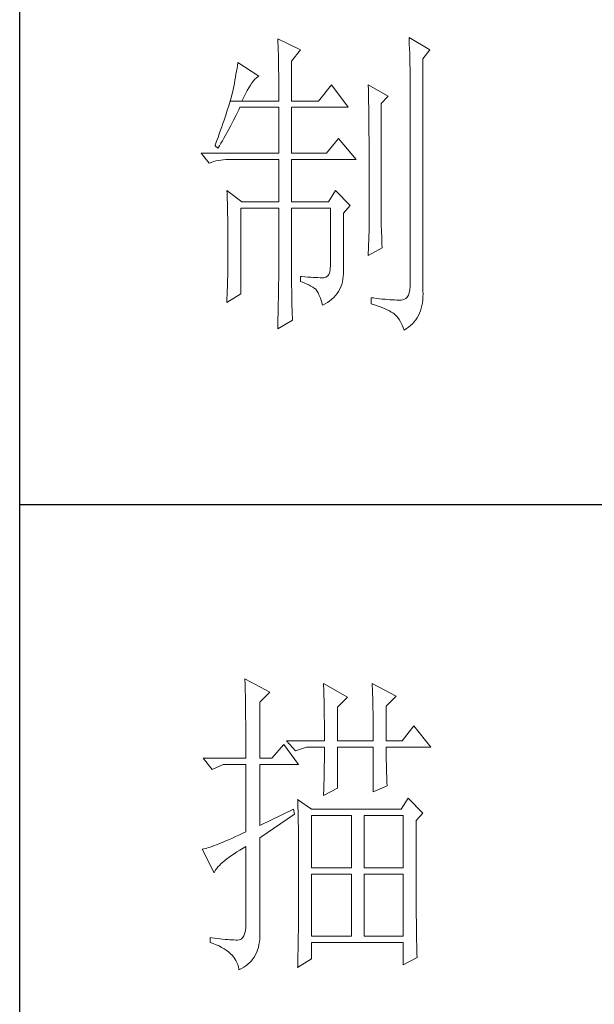
# Model space of a CAD drawing. Units: millimetres. Extents: x -1190 to 35753, y -32154 to -4772.
# Drawn here: x 35234 to 35356, y -17512 to -17302 of the extents above; entities that cross this region are included whole.
import ezdxf

# ---------------------------------------------------------------- set-up
doc = ezdxf.new("R2010")
doc.units = ezdxf.units.MM
doc.layers.add('轮廓线', color=7, linetype='Continuous', lineweight=20)

# ---------------------------------------------------------------- blocks, each defined once
blk = doc.blocks.new('文字')
at = {"layer": '轮廓线', "color": 7, "lineweight": 0}
for p, q in [((3760.36, 1017.5), (3760.37, 1017.16)), ((3763.93, 1015.75), (3760.36, 1017.5)), ((3760.37, 1017.16), (3760.4, 1016.8)), ((3760.4, 1016.8), (3760.41, 1016.41)), ((3780.88, 1017.7), (3780.9, 1017.23)), ((3784.14, 1015.75), (3780.88, 1017.7)), ((3780.9, 1017.23), (3780.92, 1016.75)), ((3780.92, 1016.75), (3780.96, 1015.81)), ((3760.41, 1016.41), (3760.43, 1016)), ((3760.43, 1016), (3760.45, 1015.58)), ((3760.45, 1015.58), (3760.46, 1015.13)), ((3762.53, 1014), (3763.93, 1015.75)), ((3780.96, 1015.81), (3780.98, 1015.33)), ((3780.98, 1015.33), (3780.99, 1014.85)), ((3783.05, 1014.39), (3784.14, 1015.75)), ((3754.14, 1013.81), (3754.07, 1013.35)), ((3757.4, 1011.67), (3754.14, 1013.81)), ((3760.46, 1015.13), (3760.47, 1014.66)), ((3760.47, 1014.66), (3760.48, 1014.16)), ((3760.48, 1014.16), (3760.49, 1013.65)), ((3760.49, 1013.65), (3760.5, 1013.11)), ((3762.53, 1007.78), (3762.53, 1014)), ((3780.99, 1014.85), (3781, 1014.36)), ((3781, 1014.36), (3781.01, 1013.88)), ((3781.01, 1013.88), (3781.02, 1013.39)), ((3783.05, 978.03), (3783.05, 1014.39)), ((3753.92, 1012.43), (3753.84, 1011.97)), ((3754, 1012.89), (3753.92, 1012.43)), ((3754.07, 1013.35), (3754, 1012.89)), ((3760.5, 1013.11), (3760.5, 1012.55)), ((3760.5, 1012.55), (3760.51, 1011.98)), ((3781.02, 1013.39), (3781.03, 1012.9)), ((3781.03, 1012.9), (3781.03, 1012.4)), ((3781.03, 1012.4), (3781.03, 978.81)), ((3753.68, 1011.02), (3753.59, 1010.54)), ((3753.76, 1011.49), (3753.68, 1011.02)), ((3753.84, 1011.97), (3753.76, 1011.49)), ((3756.09, 1010.25), (3756.33, 1010.6)), ((3756.33, 1010.6), (3756.57, 1010.91)), ((3756.57, 1010.91), (3756.8, 1011.17)), ((3756.8, 1011.17), (3757.02, 1011.39)), ((3757.02, 1011.39), (3757.23, 1011.56)), ((3757.23, 1011.56), (3757.4, 1011.67)), ((3760.51, 1011.98), (3760.51, 1011.38)), ((3760.51, 1011.38), (3760.51, 1007.78)), ((3753.29, 1009.06), (3753.21, 1008.77)), ((3753.36, 1009.33), (3753.29, 1009.06)), ((3753.41, 1009.57), (3753.36, 1009.33)), ((3753.5, 1010.05), (3753.41, 1009.57)), ((3753.59, 1010.54), (3753.5, 1010.05)), ((3755.32, 1008.9), (3755.58, 1009.4)), ((3755.58, 1009.4), (3755.84, 1009.84)), ((3755.84, 1009.84), (3756.09, 1010.25)), ((3768.75, 1010.31), (3766.73, 1007.78)), ((3771.39, 1006.81), (3768.75, 1010.31)), ((3774.5, 1010.31), (3774.51, 1010.06)), ((3777.61, 1008.56), (3774.5, 1010.31)), ((3774.51, 1010.06), (3774.52, 1009.8)), ((3774.52, 1009.8), (3774.52, 1009.53)), ((3774.52, 1009.53), (3774.53, 1009.26)), ((3774.53, 1009.26), (3774.54, 1008.97)), ((3752.93, 1007.77), (3752.82, 1007.41)), ((3753.03, 1008.13), (3752.93, 1007.77)), ((3752.93, 1007.77), (3754.76, 1007.78)), ((3753.13, 1008.46), (3753.03, 1008.13)), ((3753.21, 1008.77), (3753.13, 1008.46)), ((3754.76, 1007.78), (3755.04, 1008.36)), ((3754.76, 1007.78), (3760.51, 1007.78)), ((3755.04, 1008.36), (3755.32, 1008.9)), ((3762.53, 1007.78), (3766.73, 1007.78)), ((3774.54, 1008.97), (3774.54, 1008.67)), ((3774.54, 1008.67), (3774.54, 1008.36)), ((3774.54, 1008.36), (3774.55, 1008.04)), ((3774.55, 1008.04), (3774.56, 1007.71)), ((3774.56, 1007.71), (3774.56, 1007.37)), ((3776.52, 1007.39), (3777.61, 1008.56)), ((3752.43, 1006.18), (3752.29, 1005.74)), ((3752.57, 1006.61), (3752.43, 1006.18)), ((3752.7, 1007.02), (3752.57, 1006.61)), ((3752.82, 1007.41), (3752.7, 1007.02)), ((3753.86, 1005.58), (3754.06, 1005.99)), ((3754.06, 1005.99), (3754.26, 1006.4)), ((3754.26, 1006.4), (3754.45, 1006.81)), ((3754.45, 1006.81), (3760.51, 1006.81)), ((3760.51, 1006.81), (3760.51, 999.61)), ((3762.53, 999.61), (3762.53, 1006.81)), ((3762.53, 1006.81), (3771.39, 1006.81)), ((3774.56, 1007.37), (3774.57, 1007.02)), ((3774.57, 1007.02), (3774.57, 1006.66)), ((3774.57, 1006.66), (3774.58, 1006.29)), ((3774.58, 1006.29), (3774.58, 1005.91)), ((3776.52, 989.23), (3776.52, 1007.39)), ((3751.97, 1004.79), (3751.8, 1004.29)), ((3752.13, 1005.27), (3751.97, 1004.79)), ((3752.29, 1005.74), (3752.13, 1005.27)), ((3753.03, 1003.96), (3753.45, 1004.77)), ((3753.45, 1004.77), (3753.86, 1005.58)), ((3774.58, 1005.91), (3774.59, 1005.52)), ((3774.59, 1005.52), (3774.59, 1005.11)), ((3774.59, 1005.11), (3774.59, 1004.7)), ((3774.59, 1004.7), (3774.6, 1004.28)), ((3751.43, 1003.23), (3751.23, 1002.67)), ((3751.62, 1003.77), (3751.43, 1003.23)), ((3751.8, 1004.29), (3751.62, 1003.77)), ((3752.16, 1002.36), (3752.6, 1003.15)), ((3752.6, 1003.15), (3753.03, 1003.96)), ((3774.6, 1004.28), (3774.6, 1003.85)), ((3774.6, 1003.85), (3774.61, 1003.4)), ((3774.61, 1003.4), (3774.61, 1002.95)), ((3774.61, 1002.95), (3774.61, 1002.49)), ((3750.81, 1001.49), (3750.59, 1000.87)), ((3751.03, 1002.09), (3750.81, 1001.49)), ((3751.23, 1002.67), (3751.03, 1002.09)), ((3751.49, 1001.17), (3751.71, 1001.57)), ((3751.71, 1001.57), (3751.94, 1001.96)), ((3751.94, 1001.96), (3752.16, 1002.36)), ((3769.84, 1001.95), (3767.97, 999.61)), ((3772.64, 998.64), (3769.84, 1001.95)), ((3774.61, 1002.49), (3774.62, 1002.01)), ((3774.62, 1002.01), (3774.62, 1001.53)), ((3774.62, 1001.53), (3774.62, 1001.03)), ((3750.59, 1000.87), (3750.56, 1000.78)), ((3750.56, 1000.78), (3751.02, 1000.39)), ((3751.02, 1000.39), (3751.26, 1000.78)), ((3751.26, 1000.78), (3751.49, 1001.17)), ((3774.62, 1001.03), (3774.63, 1000.52)), ((3774.63, 1000.52), (3774.63, 1000.01)), ((3774.63, 1000.01), (3774.63, 999.48)), ((3748.38, 999.61), (3749.63, 998.06)), ((3748.38, 999.61), (3760.51, 999.61)), ((3749.97, 998.19), (3750.33, 998.31)), ((3750.33, 998.31), (3750.69, 998.41)), ((3750.69, 998.41), (3751.07, 998.49)), ((3751.07, 998.49), (3751.45, 998.55)), ((3751.45, 998.55), (3751.84, 998.6)), ((3751.84, 998.6), (3752.24, 998.63)), ((3752.24, 998.63), (3752.65, 998.64)), ((3752.65, 998.64), (3760.51, 998.64)), ((3760.51, 998.64), (3760.51, 992.03)), ((3762.53, 999.61), (3767.97, 999.61)), ((3762.53, 992.03), (3762.53, 998.64)), ((3762.53, 998.64), (3772.64, 998.64)), ((3774.63, 999.48), (3774.64, 998.95)), ((3774.64, 998.95), (3774.64, 998.4)), ((3774.64, 998.4), (3774.64, 997.84)), ((3749.63, 998.06), (3749.97, 998.19)), ((3774.64, 997.84), (3774.64, 997.27)), ((3774.64, 997.27), (3774.65, 996.69)), ((3774.65, 996.69), (3774.65, 996.11)), ((3774.65, 996.11), (3774.65, 995.51)), ((3774.65, 995.51), (3774.65, 994.9)), ((3752.43, 993.78), (3752.44, 993.32)), ((3754.76, 992.03), (3752.43, 993.78)), ((3769.37, 993.78), (3768.28, 992.03)), ((3771.7, 991.45), (3769.37, 993.78)), ((3774.65, 994.9), (3774.65, 994.28)), ((3774.65, 994.28), (3774.65, 993.65)), ((3774.65, 993.65), (3774.65, 993.01)), ((3752.44, 993.32), (3752.47, 992.38)), ((3752.47, 992.38), (3752.49, 991.92)), ((3774.65, 993.01), (3774.65, 991.7)), ((3752.49, 991.92), (3752.5, 991.44)), ((3752.5, 991.44), (3752.51, 990.97)), ((3752.51, 990.97), (3752.52, 990.49)), ((3754.6, 977.64), (3754.6, 991.06)), ((3754.6, 991.06), (3760.51, 991.06)), ((3754.76, 992.03), (3760.51, 992.03)), ((3760.51, 991.06), (3760.51, 980.05)), ((3762.53, 992.03), (3768.28, 992.03)), ((3762.53, 978.82), (3762.53, 991.06)), ((3762.53, 991.06), (3768.59, 991.06)), ((3768.59, 991.06), (3768.59, 982.12)), ((3770.61, 990.28), (3771.7, 991.45)), ((3774.65, 991.7), (3774.66, 991.03)), ((3774.66, 991.03), (3774.66, 987.75)), ((3752.52, 990.49), (3752.53, 990.01)), ((3752.53, 990.01), (3752.54, 989.53)), ((3752.54, 989.53), (3752.55, 989.04)), ((3752.55, 989.04), (3752.56, 988.56)), ((3770.61, 980.79), (3770.61, 990.28)), ((3776.53, 988.9), (3776.52, 989.23)), ((3752.56, 988.56), (3752.56, 988.07)), ((3752.56, 988.07), (3752.57, 987.58)), ((3752.57, 987.58), (3752.58, 986.58)), ((3774.66, 987.75), (3774.5, 983.67)), ((3776.53, 988.54), (3776.53, 988.9)), ((3776.54, 988.13), (3776.53, 988.54)), ((3776.56, 987.69), (3776.54, 988.13)), ((3776.57, 987.2), (3776.56, 987.69)), ((3752.58, 986.58), (3752.58, 986.08)), ((3752.58, 986.08), (3752.58, 984.26)), ((3776.6, 986.67), (3776.57, 987.2)), ((3776.62, 986.1), (3776.6, 986.67)), ((3776.65, 985.49), (3776.62, 986.1)), ((3774.5, 983.67), (3776.68, 984.83)), ((3776.68, 984.83), (3776.65, 985.49)), ((3752.58, 984.26), (3752.57, 983.29)), ((3752.57, 983.29), (3752.57, 982.81)), ((3752.55, 981.36), (3752.54, 980.88)), ((3752.56, 982.33), (3752.55, 981.36)), ((3752.57, 982.81), (3752.56, 982.33)), ((3768.57, 981.54), (3768.48, 981.06)), ((3768.59, 982.12), (3768.57, 981.54)), ((3752.53, 979.91), (3752.51, 979.43)), ((3752.54, 980.39), (3752.53, 979.91)), ((3752.54, 980.88), (3752.54, 980.39)), ((3760.51, 980.05), (3760.51, 979.75)), ((3763.93, 980.37), (3763.93, 979.59)), ((3764.07, 980.35), (3763.93, 980.37)), ((3764.58, 980.32), (3764.07, 980.35)), ((3765.06, 980.28), (3764.58, 980.32)), ((3765.51, 980.25), (3765.06, 980.28)), ((3765.92, 980.23), (3765.51, 980.25)), ((3766.31, 980.21), (3765.92, 980.23)), ((3766.65, 980.19), (3766.31, 980.21)), ((3766.97, 980.18), (3766.65, 980.19)), ((3767.26, 980.17), (3766.97, 980.18)), ((3767.57, 980.17), (3767.26, 980.17)), ((3767.89, 980.24), (3767.57, 980.17)), ((3768.14, 980.41), (3767.89, 980.24)), ((3768.34, 980.69), (3768.14, 980.41)), ((3768.48, 981.06), (3768.34, 980.69)), ((3770.46, 979.52), (3770.54, 979.93)), ((3770.54, 979.93), (3770.59, 980.35)), ((3770.59, 980.35), (3770.61, 980.79)), ((3752.5, 978.94), (3752.48, 977.98)), ((3752.51, 979.43), (3752.5, 978.94)), ((3760.49, 978.67), (3760.48, 978.25)), ((3760.48, 978.25), (3760.48, 977.81)), ((3760.5, 979.06), (3760.49, 978.67)), ((3760.51, 979.75), (3760.5, 979.42)), ((3760.5, 979.42), (3760.5, 979.06)), ((3762.54, 978.27), (3762.53, 978.82)), ((3762.54, 977.73), (3762.54, 978.27)), ((3763.93, 979.59), (3764.39, 979.41)), ((3764.39, 979.41), (3764.81, 979.23)), ((3764.81, 979.23), (3765.2, 979.05)), ((3765.2, 979.05), (3765.54, 978.87)), ((3765.54, 978.87), (3765.86, 978.69)), ((3765.86, 978.69), (3766.13, 978.51)), ((3766.13, 978.51), (3766.26, 978.42)), ((3766.26, 978.42), (3766.47, 978.14)), ((3769.87, 978.04), (3770.06, 978.39)), ((3770.06, 978.39), (3770.22, 978.75)), ((3770.22, 978.75), (3770.35, 979.12)), ((3770.35, 979.12), (3770.46, 979.52)), ((3781.01, 978.29), (3780.92, 977.83)), ((3781.03, 978.81), (3781.01, 978.29)), ((3752.48, 977.98), (3752.43, 976.53)), ((3752.43, 976.28), (3754.6, 977.64)), ((3760.46, 976.82), (3760.45, 976.28)), ((3760.47, 977.33), (3760.46, 976.82)), ((3760.48, 977.81), (3760.47, 977.33)), ((3762.55, 977.21), (3762.54, 977.73)), ((3762.56, 976.7), (3762.55, 977.21)), ((3766.47, 978.14), (3766.66, 977.8)), ((3766.66, 977.8), (3766.84, 977.41)), ((3766.84, 977.41), (3767.02, 976.96)), ((3767.02, 976.96), (3767.19, 976.47)), ((3768.5, 976.58), (3768.83, 976.84)), ((3768.83, 976.84), (3769.13, 977.11)), ((3769.13, 977.11), (3769.4, 977.41)), ((3769.4, 977.41), (3769.65, 977.72)), ((3769.65, 977.72), (3769.87, 978.04)), ((3774.97, 977.06), (3774.97, 976.09)), ((3775.32, 977.01), (3774.97, 977.06)), ((3775.8, 976.95), (3775.32, 977.01)), ((3776.26, 976.9), (3775.8, 976.95)), ((3776.7, 976.85), (3776.26, 976.9)), ((3777.12, 976.81), (3776.7, 976.85)), ((3777.52, 976.77), (3777.12, 976.81)), ((3777.89, 976.74), (3777.52, 976.77)), ((3778.25, 976.71), (3777.89, 976.74)), ((3778.59, 976.7), (3778.25, 976.71)), ((3780.07, 976.77), (3779.72, 976.68)), ((3780.36, 976.92), (3780.07, 976.77)), ((3780.6, 977.15), (3780.36, 976.92)), ((3780.79, 977.46), (3780.6, 977.15)), ((3780.92, 977.83), (3780.79, 977.46)), ((3782.96, 976.27), (3783.02, 976.73)), ((3783.02, 976.73), (3783.05, 977.2)), ((3783.06, 977.69), (3783.05, 978.03)), ((3783.05, 977.2), (3783.06, 977.69)), ((3752.43, 976.53), (3752.43, 976.28)), ((3760.43, 975.71), (3760.42, 975.11)), ((3760.45, 976.28), (3760.43, 975.71)), ((3762.57, 976.21), (3762.56, 976.7)), ((3762.58, 975.74), (3762.57, 976.21)), ((3762.6, 975.27), (3762.58, 975.74)), ((3762.62, 974.82), (3762.6, 975.27)), ((3767.19, 976.47), (3767.34, 975.91)), ((3767.34, 975.91), (3767.35, 975.89)), ((3767.35, 975.89), (3767.76, 976.1)), ((3767.76, 976.1), (3768.15, 976.33)), ((3768.15, 976.33), (3768.5, 976.58)), ((3774.97, 976.09), (3775.46, 975.93)), ((3775.46, 975.93), (3775.92, 975.77)), ((3775.92, 975.77), (3776.35, 975.61)), ((3776.35, 975.61), (3776.76, 975.45)), ((3776.76, 975.45), (3777.13, 975.3)), ((3777.13, 975.3), (3777.48, 975.14)), ((3778.9, 976.68), (3778.59, 976.7)), ((3779.2, 976.67), (3778.9, 976.68)), ((3779.48, 976.67), (3779.2, 976.67)), ((3779.72, 976.68), (3779.48, 976.67)), ((3782.66, 975.01), (3782.78, 975.42)), ((3782.78, 975.42), (3782.88, 975.83)), ((3782.88, 975.83), (3782.96, 976.27)), ((3760.39, 973.83), (3760.38, 973.14)), ((3760.41, 974.48), (3760.39, 973.83)), ((3760.42, 975.11), (3760.41, 974.48)), ((3762.64, 974.39), (3762.62, 974.82)), ((3762.66, 973.97), (3762.64, 974.39)), ((3762.69, 973.56), (3762.66, 973.97)), ((3777.48, 975.14), (3777.8, 974.98)), ((3777.8, 974.98), (3778.09, 974.82)), ((3778.09, 974.82), (3778.35, 974.67)), ((3778.35, 974.67), (3778.54, 974.53)), ((3778.54, 974.53), (3778.81, 974.28)), ((3778.81, 974.28), (3779.07, 973.99)), ((3779.07, 973.99), (3779.31, 973.65)), ((3779.31, 973.65), (3779.54, 973.27)), ((3781.92, 973.59), (3782.14, 973.92)), ((3782.14, 973.92), (3782.33, 974.26)), ((3782.33, 974.26), (3782.51, 974.63)), ((3782.51, 974.63), (3782.66, 975.01)), ((3760.36, 972.2), (3762.69, 973.56)), ((3760.38, 973.14), (3760.36, 972.42)), ((3760.36, 972.42), (3760.36, 972.2)), ((3779.54, 973.27), (3779.75, 972.85)), ((3779.75, 972.85), (3779.95, 972.39)), ((3779.95, 972.39), (3780.1, 972)), ((3780.1, 972), (3780.46, 972.22)), ((3780.46, 972.22), (3780.8, 972.46)), ((3780.8, 972.46), (3781.11, 972.72)), ((3781.11, 972.72), (3781.4, 972.99)), ((3781.4, 972.99), (3781.67, 973.28)), ((3781.67, 973.28), (3781.92, 973.59)), ((3755.22, 917.54), (3755.24, 917.22)), ((3759.11, 915.41), (3755.22, 917.54)), ((3755.24, 917.22), (3755.25, 916.89)), ((3755.25, 916.89), (3755.26, 916.53)), ((3767.51, 916.77), (3767.53, 916.38)), ((3771.24, 914.63), (3767.51, 916.77)), ((3775.12, 916.77), (3775.14, 916.36)), ((3778.86, 914.82), (3775.12, 916.77)), ((3755.26, 916.53), (3755.27, 916.17)), ((3755.27, 916.17), (3755.28, 915.8)), ((3755.28, 915.8), (3755.29, 915.41)), ((3755.29, 915.41), (3755.3, 915.01)), ((3757.56, 913.85), (3759.11, 915.41)), ((3767.53, 916.38), (3767.54, 915.99)), ((3767.54, 915.99), (3767.55, 915.58)), ((3767.55, 915.58), (3767.57, 915.16)), ((3775.14, 916.36), (3775.16, 915.95)), ((3775.16, 915.95), (3775.17, 915.53)), ((3775.17, 915.53), (3775.18, 915.1)), ((3755.3, 915.01), (3755.31, 914.6)), ((3755.31, 914.6), (3755.31, 914.17)), ((3755.31, 914.17), (3755.32, 913.73)), ((3755.32, 913.73), (3755.33, 913.28)), ((3757.56, 905.1), (3757.56, 913.85)), ((3767.57, 915.16), (3767.58, 914.73)), ((3767.58, 914.73), (3767.59, 914.3)), ((3767.59, 914.3), (3767.6, 913.84)), ((3767.6, 913.84), (3767.61, 913.38)), ((3769.68, 913.07), (3771.24, 914.63)), ((3775.18, 915.1), (3775.2, 914.66)), ((3775.2, 914.66), (3775.21, 914.21)), ((3775.21, 914.21), (3775.22, 913.75)), ((3775.22, 913.75), (3775.23, 913.29)), ((3777.3, 913.27), (3778.86, 914.82)), ((3755.33, 913.28), (3755.34, 912.81)), ((3755.34, 912.81), (3755.34, 912.33)), ((3755.34, 912.33), (3755.35, 911.84)), ((3767.61, 913.38), (3767.62, 912.91)), ((3767.62, 912.91), (3767.63, 912.42)), ((3767.63, 912.42), (3767.64, 911.92)), ((3769.68, 907.82), (3769.68, 913.07)), ((3775.23, 913.29), (3775.24, 912.81)), ((3775.24, 912.81), (3775.25, 912.32)), ((3775.25, 912.32), (3775.26, 911.83)), ((3777.3, 907.82), (3777.3, 913.27)), ((3755.35, 911.84), (3755.35, 911.34)), ((3755.35, 911.34), (3755.36, 910.82)), ((3755.36, 910.82), (3755.36, 910.29)), ((3767.64, 911.92), (3767.64, 911.41)), ((3767.64, 911.41), (3767.65, 910.89)), ((3767.65, 910.89), (3767.65, 910.36)), ((3775.26, 911.83), (3775.26, 911.32)), ((3775.26, 911.32), (3775.27, 910.81)), ((3775.27, 910.81), (3775.27, 910.29)), ((3755.36, 910.29), (3755.37, 909.75)), ((3755.37, 909.75), (3755.37, 909.19)), ((3755.37, 909.19), (3755.37, 908.62)), ((3767.65, 910.36), (3767.66, 909.82)), ((3767.66, 909.82), (3767.66, 909.26)), ((3767.66, 909.26), (3767.66, 908.7)), ((3775.27, 910.29), (3775.28, 909.76)), ((3775.28, 909.76), (3775.28, 909.22)), ((3775.28, 909.22), (3775.28, 908.67)), ((3781.65, 910.16), (3779.79, 907.82)), ((3784.3, 906.85), (3781.65, 910.16)), ((3755.37, 908.62), (3755.37, 908.04)), ((3755.37, 908.04), (3755.38, 907.45)), ((3761.75, 907.82), (3763.15, 906.27)), ((3761.75, 907.82), (3767.66, 907.82)), ((3767.66, 908.7), (3767.66, 907.82)), ((3769.68, 907.82), (3775.28, 907.82)), ((3775.28, 908.67), (3775.28, 907.82)), ((3777.3, 907.82), (3779.79, 907.82)), ((3755.38, 907.45), (3755.38, 906.84)), ((3755.38, 906.84), (3755.38, 906.22)), ((3755.38, 906.22), (3755.38, 905.1)), ((3761.29, 907.24), (3759.42, 905.1)), ((3763.62, 904.13), (3761.29, 907.24)), ((3763.15, 906.27), (3764.87, 906.85)), ((3764.87, 906.85), (3767.66, 906.85)), ((3767.66, 906.85), (3767.66, 906.4)), ((3767.66, 906.4), (3767.66, 905.95)), ((3769.68, 900.44), (3769.68, 906.85)), ((3769.68, 906.85), (3775.28, 906.85)), ((3775.28, 906.85), (3775.28, 899.85)), ((3777.3, 906.63), (3777.3, 906.85)), ((3777.3, 906.85), (3784.3, 906.85)), ((3777.3, 906.16), (3777.3, 906.63)), ((3777.31, 905.68), (3777.3, 906.16)), ((3748.69, 905.1), (3750.1, 903.35)), ((3748.69, 905.1), (3755.38, 905.1)), ((3757.56, 905.1), (3759.42, 905.1)), ((3767.65, 904.56), (3767.64, 904.09)), ((3767.66, 905.49), (3767.65, 905.03)), ((3767.65, 905.03), (3767.65, 904.56)), ((3767.66, 905.95), (3767.66, 905.49)), ((3777.31, 905.21), (3777.31, 905.68)), ((3777.32, 904.73), (3777.31, 905.21)), ((3777.33, 904.25), (3777.32, 904.73)), ((3750.1, 903.35), (3751.81, 904.13)), ((3751.81, 904.13), (3755.38, 904.13)), ((3755.38, 904.13), (3755.38, 893.63)), ((3757.56, 894.6), (3757.56, 904.13)), ((3757.56, 904.13), (3763.62, 904.13)), ((3767.62, 903.13), (3767.61, 902.65)), ((3767.63, 903.61), (3767.62, 903.13)), ((3767.64, 904.09), (3767.63, 903.61)), ((3777.35, 903.77), (3777.33, 904.25)), ((3777.36, 903.28), (3777.35, 903.77)), ((3777.37, 902.8), (3777.36, 903.28)), ((3767.59, 901.66), (3767.57, 901.16)), ((3767.6, 902.15), (3767.59, 901.66)), ((3767.61, 902.65), (3767.6, 902.15)), ((3777.39, 902.31), (3777.37, 902.8)), ((3777.41, 901.82), (3777.39, 902.31)), ((3777.43, 901.32), (3777.41, 901.82)), ((3767.51, 899.27), (3769.68, 900.44)), ((3767.54, 900.14), (3767.52, 899.63)), ((3767.56, 900.65), (3767.54, 900.14)), ((3767.57, 901.16), (3767.56, 900.65)), ((3775.28, 899.85), (3777.46, 900.82)), ((3777.46, 900.82), (3777.43, 901.32)), ((3763.47, 898.68), (3763.48, 898.44)), ((3765.64, 897.13), (3763.47, 898.68)), ((3763.48, 898.44), (3763.49, 898.18)), ((3767.52, 899.63), (3767.51, 899.27)), ((3780.72, 898.88), (3779.64, 897.13)), ((3783.05, 896.55), (3780.72, 898.88)), ((3762.84, 897.13), (3757.56, 894.6)), ((3763, 896.35), (3762.84, 897.13)), ((3763.49, 898.18), (3763.5, 897.9)), ((3763.5, 897.9), (3763.51, 897.61)), ((3763.51, 897.61), (3763.52, 897.29)), ((3763.52, 897.29), (3763.53, 896.94)), ((3763.53, 896.94), (3763.54, 896.58)), ((3779.64, 897.13), (3765.64, 897.13)), ((3757.56, 892.66), (3763, 896.35)), ((3763.54, 896.58), (3763.55, 896.2)), ((3763.55, 896.2), (3763.56, 895.81)), ((3763.56, 895.81), (3763.56, 895.39)), ((3763.56, 895.39), (3763.57, 894.95)), ((3765.64, 887.99), (3765.64, 896.16)), ((3765.64, 896.16), (3771.86, 896.16)), ((3771.86, 896.16), (3771.86, 887.99)), ((3773.88, 887.99), (3773.88, 896.16)), ((3773.88, 896.16), (3779.95, 896.16)), ((3779.95, 896.16), (3779.95, 887.99)), ((3781.97, 895.38), (3783.05, 896.55)), ((3781.97, 894.39), (3781.97, 895.38)), ((3763.57, 894.95), (3763.58, 894.49)), ((3763.58, 894.49), (3763.58, 894.01)), ((3763.58, 894.01), (3763.59, 893.51)), ((3781.97, 893.63), (3781.97, 894.39)), ((3752.37, 892.24), (3751.94, 892.06)), ((3752.82, 892.44), (3752.37, 892.24)), ((3753.29, 892.65), (3752.82, 892.44)), ((3753.77, 892.88), (3753.29, 892.65)), ((3754.29, 893.11), (3753.77, 892.88)), ((3754.83, 893.37), (3754.29, 893.11)), ((3755.38, 893.63), (3754.83, 893.37)), ((3757.56, 877.83), (3757.56, 892.66)), ((3763.59, 893.51), (3763.6, 892.99)), ((3763.6, 892.99), (3763.6, 892.45)), ((3763.6, 892.45), (3763.6, 891.89)), ((3781.97, 890.7), (3781.97, 893.63)), ((3748.65, 890.92), (3748.54, 890.91)), ((3748.54, 890.91), (3750.41, 887.21)), ((3748.84, 890.96), (3748.65, 890.92)), ((3749.06, 891.01), (3748.84, 890.96)), ((3749.29, 891.07), (3749.06, 891.01)), ((3749.55, 891.15), (3749.29, 891.07)), ((3749.82, 891.24), (3749.55, 891.15)), ((3750.12, 891.34), (3749.82, 891.24)), ((3750.44, 891.46), (3750.12, 891.34)), ((3750.79, 891.59), (3750.44, 891.46)), ((3751.15, 891.73), (3750.79, 891.59)), ((3751.53, 891.89), (3751.15, 891.73)), ((3751.94, 892.06), (3751.53, 891.89)), ((3753.99, 890.48), (3754.46, 890.77)), ((3754.46, 890.77), (3754.95, 891.06)), ((3754.95, 891.06), (3755.38, 891.3)), ((3755.38, 891.3), (3755.38, 879.24)), ((3763.6, 891.89), (3763.61, 891.31)), ((3763.61, 891.31), (3763.61, 890.71)), ((3763.61, 890.71), (3763.61, 890.09)), ((3781.97, 890.01), (3781.97, 890.7)), ((3751.76, 888.88), (3752.07, 889.13)), ((3752.07, 889.13), (3752.4, 889.39)), ((3752.4, 889.39), (3752.76, 889.66)), ((3752.76, 889.66), (3753.14, 889.93)), ((3753.14, 889.93), (3753.55, 890.2)), ((3753.55, 890.2), (3753.99, 890.48)), ((3763.61, 890.09), (3763.62, 889.45)), ((3763.62, 889.45), (3763.62, 888.79)), ((3781.97, 889.32), (3781.97, 890.01)), ((3781.97, 888.65), (3781.97, 889.32)), ((3750.52, 887.44), (3750.66, 887.66)), ((3750.66, 887.66), (3750.82, 887.9)), ((3750.82, 887.9), (3751.02, 888.13)), ((3751.02, 888.13), (3751.24, 888.38)), ((3751.24, 888.38), (3751.49, 888.62)), ((3751.49, 888.62), (3751.76, 888.88)), ((3763.62, 888.79), (3763.62, 888.11)), ((3763.62, 888.11), (3763.62, 884.55)), ((3771.86, 887.99), (3765.64, 887.99)), ((3779.95, 887.99), (3773.88, 887.99)), ((3781.97, 888), (3781.97, 888.65)), ((3781.98, 887.36), (3781.97, 888)), ((3750.41, 887.21), (3750.52, 887.44)), ((3765.64, 877.3), (3765.64, 887.02)), ((3765.64, 887.02), (3771.86, 887.02)), ((3771.86, 887.02), (3771.86, 877.3)), ((3773.88, 877.3), (3773.88, 887.02)), ((3773.88, 887.02), (3779.95, 887.02)), ((3779.95, 887.02), (3779.95, 877.3)), ((3781.98, 886.73), (3781.98, 887.36)), ((3781.98, 886.12), (3781.98, 886.73)), ((3781.98, 885.51), (3781.98, 886.12)), ((3763.62, 884.55), (3763.62, 883.95)), ((3781.98, 884.93), (3781.98, 885.51)), ((3781.99, 884.36), (3781.98, 884.93)), ((3763.62, 883.35), (3763.61, 882.77)), ((3763.62, 883.95), (3763.62, 883.35)), ((3781.99, 883.8), (3781.99, 884.36)), ((3781.99, 883.26), (3781.99, 883.8)), ((3782, 882.73), (3781.99, 883.26)), ((3763.61, 881.64), (3763.6, 881.09)), ((3763.61, 882.77), (3763.61, 882.2)), ((3763.61, 882.2), (3763.61, 881.64)), ((3782, 882.21), (3782, 882.73)), ((3782, 881.71), (3782, 882.21)), ((3782.01, 881.22), (3782, 881.71)), ((3763.6, 881.09), (3763.6, 880.55)), ((3763.6, 880.55), (3763.6, 880.02)), ((3763.6, 880.02), (3763.6, 879.51)), ((3782.01, 880.74), (3782.01, 881.22)), ((3782.01, 880.29), (3782.01, 880.74)), ((3782.02, 879.84), (3782.01, 880.29)), ((3782.02, 879.41), (3782.02, 879.84)), ((3755.36, 878.65), (3755.3, 878.14)), ((3755.38, 879.24), (3755.36, 878.65)), ((3763.59, 878.51), (3763.58, 878.02)), ((3763.6, 879.51), (3763.59, 879)), ((3763.59, 879), (3763.59, 878.51)), ((3782.03, 878.99), (3782.02, 879.41)), ((3782.03, 878.58), (3782.03, 878.99)), ((3782.03, 878.19), (3782.03, 878.58)), ((3749.78, 877.1), (3749.78, 876.33)), ((3750.02, 877.07), (3749.78, 877.1)), ((3750.48, 877), (3750.02, 877.07)), ((3750.92, 876.94), (3750.48, 877)), ((3751.34, 876.89), (3750.92, 876.94)), ((3751.75, 876.84), (3751.34, 876.89)), ((3752.13, 876.8), (3751.75, 876.84)), ((3752.51, 876.77), (3752.13, 876.8)), ((3752.86, 876.75), (3752.51, 876.77)), ((3753.2, 876.73), (3752.86, 876.75)), ((3754.36, 876.75), (3754.05, 876.7)), ((3754.63, 876.87), (3754.36, 876.75)), ((3754.86, 877.07), (3754.63, 876.87)), ((3755.05, 877.35), (3754.86, 877.07)), ((3755.19, 877.7), (3755.05, 877.35)), ((3755.3, 878.14), (3755.19, 877.7)), ((3757.49, 876.42), (3757.54, 876.87)), ((3757.54, 876.87), (3757.56, 877.34)), ((3757.56, 877.34), (3757.56, 877.83)), ((3763.57, 877.09), (3763.56, 876.64)), ((3763.58, 878.02), (3763.57, 877.55)), ((3763.57, 877.55), (3763.57, 877.09)), ((3771.86, 877.3), (3765.64, 877.3)), ((3779.95, 877.3), (3773.88, 877.3)), ((3782.04, 877.81), (3782.03, 878.19)), ((3782.04, 877.45), (3782.04, 877.81)), ((3782.05, 877.1), (3782.04, 877.45)), ((3782.05, 876.76), (3782.05, 877.1)), ((3782.06, 876.44), (3782.05, 876.76)), ((3749.78, 876.33), (3750.28, 876.15)), ((3750.28, 876.15), (3750.75, 875.97)), ((3750.75, 875.97), (3751.19, 875.78)), ((3751.19, 875.78), (3751.6, 875.57)), ((3751.6, 875.57), (3751.98, 875.35)), ((3751.98, 875.35), (3752.33, 875.12)), ((3753.52, 876.72), (3753.2, 876.73)), ((3753.83, 876.71), (3753.52, 876.72)), ((3754.05, 876.7), (3753.83, 876.71)), ((3757.21, 875.18), (3757.33, 875.57)), ((3757.33, 875.57), (3757.43, 875.99)), ((3757.43, 875.99), (3757.49, 876.42)), ((3763.54, 875.36), (3763.53, 874.95)), ((3763.55, 875.77), (3763.54, 875.36)), ((3763.56, 876.64), (3763.55, 876.2)), ((3763.55, 876.2), (3763.55, 875.77)), ((3765.64, 873.8), (3765.64, 876.33)), ((3765.64, 876.33), (3779.95, 876.33)), ((3779.95, 876.33), (3779.95, 872.82)), ((3782.07, 876.14), (3782.06, 876.44)), ((3782.07, 875.84), (3782.07, 876.14)), ((3782.08, 875.56), (3782.07, 875.84)), ((3782.08, 875.3), (3782.08, 875.56)), ((3782.09, 875.04), (3782.08, 875.3)), ((3752.33, 875.12), (3752.66, 874.88)), ((3752.66, 874.88), (3752.95, 874.63)), ((3752.95, 874.63), (3753.22, 874.36)), ((3753.22, 874.36), (3753.46, 874.09)), ((3753.46, 874.09), (3753.66, 873.8)), ((3753.66, 873.8), (3753.84, 873.51)), ((3756.25, 873.47), (3756.49, 873.78)), ((3756.49, 873.78), (3756.71, 874.1)), ((3756.71, 874.1), (3756.9, 874.44)), ((3756.9, 874.44), (3757.07, 874.8)), ((3757.07, 874.8), (3757.21, 875.18)), ((3763.47, 872.44), (3765.64, 873.8)), ((3763.5, 873.8), (3763.49, 873.44)), ((3763.51, 874.17), (3763.5, 873.8)), ((3763.52, 874.56), (3763.51, 874.17)), ((3763.53, 874.95), (3763.52, 874.56)), ((3779.95, 872.82), (3782.12, 873.99)), ((3782.09, 874.8), (3782.09, 875.04)), ((3782.1, 874.58), (3782.09, 874.8)), ((3782.11, 874.37), (3782.1, 874.58)), ((3782.12, 874.17), (3782.11, 874.37)), ((3782.12, 873.99), (3782.12, 874.17)), ((3753.84, 873.51), (3753.99, 873.19)), ((3753.99, 873.19), (3754.12, 872.87)), ((3754.12, 872.87), (3754.21, 872.54)), ((3754.21, 872.54), (3754.27, 872.19)), ((3754.27, 872.19), (3754.29, 872.05)), ((3754.29, 872.05), (3754.68, 872.24)), ((3754.68, 872.24), (3755.05, 872.45)), ((3755.05, 872.45), (3755.38, 872.68)), ((3755.38, 872.68), (3755.7, 872.93)), ((3755.7, 872.93), (3755.99, 873.19)), ((3755.99, 873.19), (3756.25, 873.47)), ((3763.48, 872.75), (3763.47, 872.44)), ((3763.49, 873.09), (3763.48, 872.75)), ((3763.49, 873.44), (3763.49, 873.09))]:
    blk.add_line(p, q, dxfattribs=at)

msp = doc.modelspace()

# ---------------------------------------------------------------- linework, layer by layer
for p, q in [((35233.73, -18656.23), (35233.73, -14814.54)), ((35233.73, -17405.67), (35712.17, -17405.67))]:
    msp.add_line(p, q)

# ---------------------------------------------------------------- block references
at = {"layer": '轮廓线', "color": 0, "linetype": 'ByBlock', "lineweight": 13, "xscale": 1.367150460931638, "yscale": 1.367150460931638, "zscale": 1.367150460931638}
msp.add_blockref('文字', (30147.87, -18697.25), dxfattribs=at)

doc.saveas('drawing.dxf')
